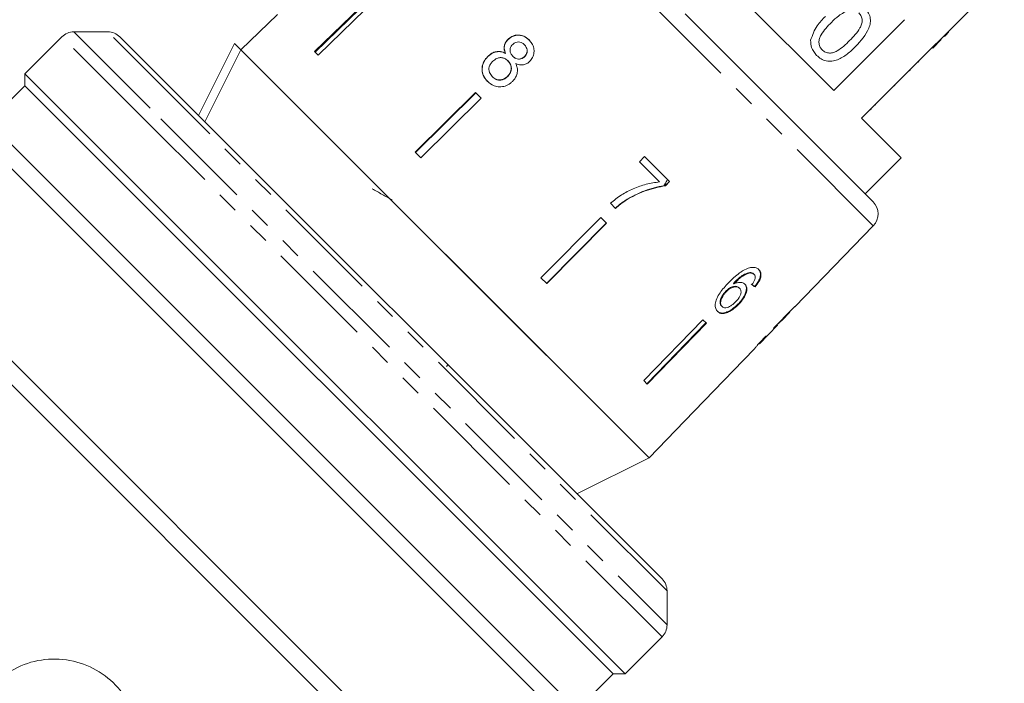
# Model space of a CAD drawing. Units: millimetres. Extents: x -92 to 565, y -44 to 360.
# Drawn here: x -31 to 27, y 240 to 280 of the extents above; entities that cross this region are included whole.
import ezdxf

# ---------------------------------------------------------------- set-up
doc = ezdxf.new("R2010")
doc.units = ezdxf.units.MM
doc.linetypes.add('PHANTOM', pattern=[12.7, 6.35, -1.27, 1.27, -1.27, 1.27, -1.27])

msp = doc.modelspace()

# ---------------------------------------------------------------- linework, layer by layer
at = {"color": 8, "linetype": 'PHANTOM', "lineweight": 0}
for p, q in [((7.518, 279.208), (-4.269, 290.994)), ((19.304, 267.422), (7.518, 279.208)), ((-23.319, 273.371), (-28.497, 278.549)), ((-27.789, 278.842), (-22.672, 273.725)), ((-20.965, 274.018), (-25.789, 278.842)), ((7.152, 245.901), (-20.965, 274.018)), ((6.859, 243.193), (-23.319, 273.371)), ((-22.672, 273.725), (7.152, 243.901))]:
    msp.add_line(p, q, dxfattribs=at)
at = {"color": 7, "linetype": 'Continuous', "lineweight": 15}
for p, q in [((16.971, 275.386), (3.696, 288.661)), ((23.274, 278.417), (27.021, 282.165)), ((-10.021, 281.165), (-13.606, 277.68)), ((-13.578, 277.651), (-9.992, 281.137)), ((-9.813, 280.957), (-13.399, 277.472)), ((-15.792, 279.865), (-17.951, 277.781)), ((8.212, 279.902), (19.291, 268.823)), ((21.143, 279.558), (16.971, 275.386)), ((-28.497, 278.549), (-30.679, 276.367)), ((-25.789, 278.842), (-27.789, 278.842)), ((-25.082, 278.549), (6.859, 246.608)), ((23.274, 278.417), (22.779, 277.922)), ((23.309, 278.382), (23.274, 278.417)), ((23.488, 278.561), (23.453, 278.596)), ((23.735, 278.808), (23.7, 278.844)), ((-20.443, 273.91), (-18.322, 278.152)), ((-18.322, 278.152), (-17.949, 277.78)), ((-2.223, 278.395), (-2.212, 278.384)), ((-1.251, 278.085), (-1.24, 278.074)), ((18.607, 273.751), (22.779, 277.922)), ((22.814, 277.887), (22.779, 277.922)), ((23.309, 278.382), (22.814, 277.887)), ((6.091, 253.739), (-17.949, 277.78)), ((-5.93, 265.76), (-17.949, 277.78)), ((-13.399, 277.472), (-13.606, 277.68)), ((-3.41, 277.392), (-3.399, 277.381)), ((-2.365, 277.574), (-2.354, 277.564)), ((-1.934, 277.404), (-1.923, 277.393)), ((-1.246, 277.386), (-1.235, 277.375)), ((-2.223, 277.136), (-2.212, 277.125)), ((21.991, 277.064), (21.955, 277.099)), ((-30.679, 276.367), (-30.679, 275.66)), ((-25.501, 271.189), (-30.679, 276.367)), ((-3.149, 276.203), (-3.138, 276.192)), ((-2.246, 276.22), (-2.235, 276.209)), ((21.471, 276.544), (21.435, 276.579)), ((-30.679, 275.66), (-32.8, 273.538)), ((3.97, 241.012), (-30.679, 275.66)), ((20.582, 275.655), (20.546, 275.69)), ((-4.125, 275.269), (-7.679, 271.752)), ((-7.668, 271.742), (-4.114, 275.258)), ((-3.789, 274.933), (-4.125, 275.269)), ((-3.789, 274.933), (-7.343, 271.416)), ((19.443, 274.516), (19.407, 274.551)), ((19.175, 274.248), (19.14, 274.283)), ((1.847, 238.892), (-32.8, 273.538)), ((20.94, 271.417), (18.607, 273.751)), ((0.432, 238.892), (-32.8, 272.124)), ((-7.343, 271.416), (-7.679, 271.752)), ((5.834, 271.495), (5.526, 271.184)), ((7.303, 270.026), (5.834, 271.495)), ((4.677, 241.012), (-25.501, 271.189)), ((5.526, 271.184), (6.706, 270.003)), ((18.819, 269.296), (20.94, 271.417)), ((7.295, 270.034), (7.044, 269.784)), ((7.054, 269.774), (7.044, 269.784)), ((7.054, 269.774), (7.303, 270.026)), ((-9.289, 269.119), (-9.317, 269.091)), ((3.82, 268.739), (4.116, 268.443)), ((4.871, 269.002), (4.86, 269.012)), ((3.243, 267.902), (-0.274, 264.347)), ((0.051, 264.022), (3.568, 267.576)), ((3.579, 267.565), (0.062, 264.011)), ((3.579, 267.565), (3.243, 267.902)), ((14.688, 262.642), (19.304, 267.422)), ((-6.538, 234.549), (-38.457, 266.467)), ((6.091, 253.739), (-5.93, 265.76)), ((-7.993, 234.59), (-38.457, 265.053)), ((12.056, 264.635), (12.027, 264.663)), ((12.281, 264.553), (12.252, 264.582)), ((0.062, 264.011), (-0.274, 264.347)), ((11.088, 263.993), (11.06, 264.022)), ((12.378, 263.922), (12.312, 263.841)), ((12.378, 263.922), (12.426, 263.985)), ((10.636, 263.527), (10.607, 263.556)), ((11.427, 263.734), (11.398, 263.763)), ((12.34, 263.812), (12.312, 263.841)), ((11.37, 262.78), (11.341, 262.809)), ((10.395, 262.659), (10.366, 262.688)), ((13.93, 261.857), (14.383, 262.326)), ((14.381, 262.329), (14.37, 262.34)), ((14.381, 262.329), (14.383, 262.326)), ((14.688, 262.642), (14.677, 262.652)), ((9.267, 261.877), (5.782, 258.291)), ((5.961, 258.112), (9.446, 261.698)), ((9.475, 261.669), (5.989, 258.084)), ((9.475, 261.669), (9.267, 261.877)), ((13.763, 261.695), (13.749, 261.709)), ((12.59, 260.469), (13.651, 261.568)), ((13.653, 261.57), (13.632, 261.591)), ((11.649, 259.495), (12.318, 260.187)), ((12.313, 260.183), (12.336, 260.209)), ((11.648, 259.496), (8.174, 255.899)), ((11.649, 259.495), (11.648, 259.496)), ((-5.842, 259.131), (-5.753, 259.219)), ((5.989, 258.084), (5.782, 258.291)), ((6.091, 253.739), (8.175, 255.898)), ((8.175, 255.898), (8.174, 255.899)), ((1.848, 251.618), (6.091, 253.739)), ((7.152, 243.901), (7.152, 245.901)), ((4.677, 241.012), (6.859, 243.193)), ((1.852, 238.894), (3.97, 241.012)), ((3.97, 241.012), (4.677, 241.012))]:
    msp.add_line(p, q, dxfattribs=at)
at = {"color": 7, "linetype": 'Continuous', "lineweight": 15, "flags": 128}
msp.add_lwpolyline([(-17.949, 277.78), (-19.832, 274.015), (-20.071, 273.537)], dxfattribs=at)
at = {"color": 7, "linetype": 'Continuous', "lineweight": 15}
for centre, start, end in [((-27.789, 277.842), 90, 135), ((-25.789, 277.842), 45, 90), ((18.584, 268.116), 316, 45), ((6.152, 245.901), 0, 45), ((6.152, 243.901), 315, 360)]:
    msp.add_arc(centre, 1, start, end, dxfattribs=at)
for centre, major_axis, ratio, start_param, end_param in [((2.127, 273.842), (12.545, -11.144), 0.080621, 5.701372, 5.727583), ((2.127, 273.842), (12.583, -11.177), 0.080621, 5.701225, 5.727357), ((0.117, 271.807), (59.576, 59.576), 0.199237, 4.736949, 4.757762), ((-1.64, 270.05), (60.811, 60.811), 0.195665, 4.770368, 4.780681), ((1.504, 273.194), (-11.891, 11.891), 0.1, 3.18014, 3.206229), ((1.16, 272.851), (-11.897, 11.897), 0.1, 3.077877, 3.103952)]:
    msp.add_ellipse(centre, major_axis=major_axis, ratio=ratio, start_param=start_param, end_param=end_param, dxfattribs=at)
for points, knots in [([(18.782, 280.273), (18.856, 280.189), (19.003, 280.021), (19.13, 279.706), (19.146, 279.367), (18.943, 278.725), (18.566, 278.307), (18.264, 277.972)], [0, 0, 0, 0, 0.125373, 0.250644, 0.375698, 0.501113, 1, 1, 1, 1]), ([(15.613, 278.346), (15.72, 278.642), (15.913, 279.174), (16.307, 279.577), (16.482, 279.755)], [0, 0, 0, 0, 0.557973, 1, 1, 1, 1]), ([(17.897, 280.135), (17.677, 280.031), (17.283, 279.844), (16.975, 279.536), (16.84, 279.399)], [0, 0, 0, 0, 0.5580588, 1, 1, 1, 1]), ([(17.909, 278.33), (18.134, 278.56), (18.416, 278.849), (18.628, 279.285), (18.657, 279.525), (18.612, 279.769), (18.509, 279.893), (18.457, 279.956)], [0, 0, 0, 0, 0.500352, 0.625529, 0.750516, 0.875255, 1, 1, 1, 1]), ([(16.84, 279.399), (16.615, 279.169), (16.335, 278.882), (16.118, 278.449), (16.094, 278.208), (16.134, 277.965), (16.236, 277.84), (16.287, 277.777)], [0, 0, 0, 0, 0.5003629, 0.6255677, 0.7505383, 0.8753036, 1, 1, 1, 1]), ([(-0.974, 278.366), (-1.075, 278.452), (-1.248, 278.598), (-1.57, 278.669), (-1.858, 278.637), (-2.081, 278.525), (-2.187, 278.428), (-2.223, 278.395)], [0, 0, 0, 0, 0.2880515, 0.4933557, 0.698735, 0.8997135, 1, 1, 1, 1]), ([(-2.212, 278.384), (-2.133, 278.45), (-1.976, 278.581), (-1.687, 278.655), (-1.406, 278.636), (-1.159, 278.531), (-1.027, 278.412), (-0.964, 278.355)], [0, 0, 0, 0, 0.210417, 0.422533, 0.610779, 0.811893, 1, 1, 1, 1]), ([(23.488, 278.561), (23.535, 278.608), (23.619, 278.692), (23.7, 278.773), (23.735, 278.808)], [0, 0, 0, 0, 0.559956, 1, 1, 1, 1]), ([(-2.223, 278.395), (-2.282, 278.327), (-2.387, 278.205), (-2.451, 277.983), (-2.442, 277.772), (-2.392, 277.642), (-2.365, 277.574)], [0, 0, 0, 0, 0.2911554, 0.5204816, 0.7496697, 1, 1, 1, 1]), ([(-2.354, 277.564), (-2.393, 277.67), (-2.454, 277.84), (-2.412, 278.094), (-2.325, 278.263), (-2.244, 278.349), (-2.212, 278.384)], [0, 0, 0, 0, 0.384051, 0.614565, 0.844769, 1, 1, 1, 1]), ([(-1.934, 277.404), (-1.979, 277.455), (-2.056, 277.544), (-2.105, 277.708), (-2.092, 277.858), (-2.034, 277.996), (-1.968, 278.069), (-1.935, 278.105)], [0, 0, 0, 0, 0.262435, 0.45239, 0.643353, 0.821419, 1, 1, 1, 1]), ([(-1.935, 278.105), (-1.881, 278.147), (-1.779, 278.227), (-1.598, 278.256), (-1.429, 278.223), (-1.32, 278.151), (-1.264, 278.097), (-1.251, 278.085)], [0, 0, 0, 0, 0.259286, 0.483817, 0.686426, 0.930591, 1, 1, 1, 1]), ([(-1.251, 278.085), (-1.208, 278.036), (-1.133, 277.949), (-1.085, 277.787), (-1.096, 277.631), (-1.152, 277.491), (-1.217, 277.419), (-1.246, 277.386)], [0, 0, 0, 0, 0.253984, 0.446581, 0.639769, 0.838246, 1, 1, 1, 1]), ([(-1.235, 277.375), (-1.194, 277.424), (-1.111, 277.522), (-1.071, 277.703), (-1.097, 277.878), (-1.167, 277.997), (-1.223, 278.056), (-1.24, 278.074)], [0, 0, 0, 0, 0.234659, 0.472568, 0.675877, 0.90426, 1, 1, 1, 1]), ([(-0.94, 277.097), (-0.875, 277.173), (-0.745, 277.325), (-0.673, 277.611), (-0.685, 277.895), (-0.789, 278.157), (-0.913, 278.297), (-0.974, 278.366)], [0, 0, 0, 0, 0.203349, 0.408579, 0.595232, 0.800068, 1, 1, 1, 1]), ([(15.966, 277.457), (15.844, 277.602), (15.626, 277.861), (15.617, 278.198), (15.613, 278.346)], [0, 0, 0, 0, 0.559716, 1, 1, 1, 1]), ([(18.264, 277.972), (18.103, 277.819), (17.781, 277.514), (17.302, 277.216), (16.87, 277.098), (16.532, 277.107), (16.216, 277.234), (16.05, 277.382), (15.966, 277.457)], [0, 0, 0, 0, 0.250479, 0.500353, 0.625387, 0.750173, 0.874968, 1, 1, 1, 1]), ([(16.287, 277.777), (16.35, 277.727), (16.475, 277.626), (16.718, 277.584), (16.958, 277.61), (17.392, 277.825), (17.679, 278.106), (17.909, 278.33)], [0, 0, 0, 0, 0.124656, 0.24942, 0.374387, 0.49959, 1, 1, 1, 1]), ([(-3.41, 277.392), (-3.494, 277.295), (-3.662, 277.101), (-3.759, 276.744), (-3.738, 276.403), (-3.614, 276.129), (-3.486, 275.988), (-3.431, 275.928)], [0, 0, 0, 0, 0.2236259, 0.4495519, 0.6454559, 0.8477211, 1, 1, 1, 1]), ([(-3.421, 275.917), (-3.518, 276.034), (-3.684, 276.233), (-3.752, 276.599), (-3.707, 276.927), (-3.572, 277.195), (-3.446, 277.331), (-3.399, 277.381)], [0, 0, 0, 0, 0.280995, 0.477482, 0.673496, 0.878798, 1, 1, 1, 1]), ([(-2.365, 277.574), (-2.459, 277.617), (-2.63, 277.696), (-2.915, 277.687), (-3.184, 277.589), (-3.331, 277.461), (-3.41, 277.392)], [0, 0, 0, 0, 0.274872, 0.504275, 0.733919, 1, 1, 1, 1]), ([(-3.399, 277.381), (-3.3, 277.466), (-3.133, 277.608), (-2.839, 277.685), (-2.581, 277.672), (-2.431, 277.6), (-2.354, 277.564)], [0, 0, 0, 0, 0.329989, 0.551342, 0.772489, 1, 1, 1, 1]), ([(-3.116, 277.109), (-3.038, 277.174), (-2.906, 277.282), (-2.673, 277.332), (-2.48, 277.312), (-2.33, 277.234), (-2.255, 277.165), (-2.223, 277.136)], [0, 0, 0, 0, 0.29034, 0.488888, 0.687745, 0.866801, 1, 1, 1, 1]), ([(-1.246, 277.386), (-1.301, 277.342), (-1.406, 277.259), (-1.592, 277.23), (-1.765, 277.268), (-1.87, 277.343), (-1.925, 277.395), (-1.934, 277.404)], [0, 0, 0, 0, 0.265989, 0.497901, 0.696911, 0.94914, 1, 1, 1, 1]), ([(-1.923, 277.393), (-1.868, 277.345), (-1.776, 277.266), (-1.607, 277.222), (-1.456, 277.237), (-1.327, 277.292), (-1.262, 277.351), (-1.235, 277.375)], [0, 0, 0, 0, 0.2880093, 0.4778539, 0.6676534, 0.863026, 1, 1, 1, 1]), ([(-3.149, 276.203), (-3.209, 276.28), (-3.307, 276.406), (-3.353, 276.616), (-3.328, 276.805), (-3.24, 276.972), (-3.153, 277.069), (-3.116, 277.109)], [0, 0, 0, 0, 0.292081, 0.474493, 0.626184, 0.844967, 1, 1, 1, 1]), ([(-2.223, 277.136), (-2.163, 277.065), (-2.063, 276.946), (-2.019, 276.728), (-2.041, 276.533), (-2.122, 276.356), (-2.208, 276.262), (-2.246, 276.22)], [0, 0, 0, 0, 0.274511, 0.457035, 0.638999, 0.838157, 1, 1, 1, 1]), ([(-2.235, 276.209), (-2.171, 276.285), (-2.061, 276.415), (-2.008, 276.65), (-2.028, 276.851), (-2.108, 277.011), (-2.181, 277.091), (-2.212, 277.125)], [0, 0, 0, 0, 0.277658, 0.477228, 0.677211, 0.85976, 1, 1, 1, 1]), ([(-1.952, 275.917), (-1.863, 276.024), (-1.713, 276.204), (-1.645, 276.525), (-1.676, 276.772), (-1.736, 276.912), (-1.76, 276.969)], [0, 0, 0, 0, 0.353798, 0.592832, 0.831751, 1, 1, 1, 1]), ([(-1.76, 276.969), (-1.661, 276.934), (-1.497, 276.874), (-1.245, 276.901), (-1.067, 276.982), (-0.977, 277.064), (-0.94, 277.097)], [0, 0, 0, 0, 0.35796, 0.59635, 0.834994, 1, 1, 1, 1]), ([(-2.246, 276.22), (-2.32, 276.158), (-2.447, 276.052), (-2.677, 275.999), (-2.874, 276.019), (-3.034, 276.098), (-3.114, 276.171), (-3.149, 276.203)], [0, 0, 0, 0, 0.27493, 0.472603, 0.67077, 0.854215, 1, 1, 1, 1]), ([(-3.138, 276.192), (-3.068, 276.132), (-2.951, 276.033), (-2.732, 275.988), (-2.538, 276.012), (-2.366, 276.092), (-2.275, 276.173), (-2.235, 276.209)], [0, 0, 0, 0, 0.276215, 0.46176, 0.647179, 0.846206, 1, 1, 1, 1]), ([(-3.431, 275.928), (-3.308, 275.826), (-3.101, 275.654), (-2.716, 275.586), (-2.378, 275.631), (-2.119, 275.764), (-1.993, 275.88), (-1.952, 275.917)], [0, 0, 0, 0, 0.29469, 0.494949, 0.694859, 0.901792, 1, 1, 1, 1]), ([(6.706, 270.003), (6.444, 269.965), (5.921, 269.887), (5.167, 269.616), (4.448, 269.25), (4.031, 268.911), (3.82, 268.739)], [0, 0, 0, 0, 0.251558, 0.502675, 0.747859, 1, 1, 1, 1]), ([(6.964, 269.775), (6.774, 269.74), (6.396, 269.67), (5.68, 269.44), (5.183, 269.181), (4.86, 269.012)], [0, 0, 0, 0, 0.260123, 0.519686, 1, 1, 1, 1]), ([(4.871, 269.002), (5.043, 269.096), (5.387, 269.286), (6.111, 269.583), (6.677, 269.698), (7.054, 269.774)], [0, 0, 0, 0, 0.250528, 0.501195, 1, 1, 1, 1]), ([(7.186, 270.143), (7.152, 270.086), (7.079, 269.963), (7.004, 269.841), (6.964, 269.775)], [0, 0, 0, 0, 0.462558, 1, 1, 1, 1]), ([(7.044, 269.784), (7.029, 269.782), (7.002, 269.779), (6.976, 269.776), (6.964, 269.775)], [0, 0, 0, 0, 0.560022, 1, 1, 1, 1]), ([(-9.043, 268.938), (-9.238, 269.047), (-9.631, 269.265), (-10.025, 269.487), (-10.223, 269.598)], [0, 0, 0, 0, 0.497905, 1, 1, 1, 1]), ([(4.86, 269.012), (4.793, 268.972), (4.659, 268.89), (4.403, 268.708), (4.224, 268.556), (4.105, 268.454)], [0, 0, 0, 0, 0.250201, 0.50051, 1, 1, 1, 1]), ([(4.116, 268.443), (4.175, 268.494), (4.294, 268.597), (4.54, 268.792), (4.738, 268.918), (4.871, 269.002)], [0, 0, 0, 0, 0.2502122, 0.5005024, 1, 1, 1, 1]), ([(11.928, 264.914), (11.783, 264.848), (11.524, 264.728), (11.133, 264.415), (10.901, 264.187), (10.767, 264.054)], [0, 0, 0, 0, 0.3489839, 0.6224506, 1, 1, 1, 1]), ([(12.027, 264.663), (11.926, 264.636), (11.734, 264.584), (11.393, 264.351), (11.186, 264.146), (11.06, 264.022)], [0, 0, 0, 0, 0.3006, 0.575052, 1, 1, 1, 1]), ([(11.088, 263.993), (11.163, 264.067), (11.31, 264.213), (11.546, 264.413), (11.804, 264.571), (11.971, 264.613), (12.056, 264.635)], [0, 0, 0, 0, 0.251979, 0.497514, 0.745265, 1, 1, 1, 1]), ([(12.567, 264.824), (12.531, 264.855), (12.439, 264.933), (12.224, 264.988), (12.026, 264.939), (11.928, 264.914)], [0, 0, 0, 0, 0.252094, 0.631937, 1, 1, 1, 1]), ([(12.252, 264.582), (12.238, 264.594), (12.209, 264.619), (12.138, 264.654), (12.071, 264.66), (12.027, 264.663)], [0, 0, 0, 0, 0.251362, 0.503392, 1, 1, 1, 1]), ([(12.056, 264.635), (12.079, 264.634), (12.124, 264.632), (12.206, 264.611), (12.251, 264.576), (12.281, 264.553)], [0, 0, 0, 0, 0.251367, 0.503386, 1, 1, 1, 1]), ([(12.281, 264.553), (12.295, 264.536), (12.333, 264.491), (12.355, 264.392), (12.335, 264.302), (12.326, 264.26)], [0, 0, 0, 0, 0.251787, 0.653428, 1, 1, 1, 1]), ([(12.34, 263.812), (12.429, 263.927), (12.579, 264.121), (12.685, 264.402), (12.694, 264.614), (12.638, 264.748), (12.583, 264.807), (12.567, 264.824)], [0, 0, 0, 0, 0.30002, 0.504882, 0.709921, 0.914424, 1, 1, 1, 1]), ([(12.538, 264.853), (12.583, 264.794), (12.664, 264.689), (12.661, 264.458), (12.581, 264.22), (12.477, 264.062), (12.426, 263.985)], [0, 0, 0, 0, 0.301082, 0.537779, 0.774552, 1, 1, 1, 1]), ([(10.767, 264.054), (10.592, 263.865), (10.324, 263.576), (10.061, 263.128), (9.978, 262.795), (10.006, 262.525), (10.092, 262.416), (10.134, 262.363)], [0, 0, 0, 0, 0.333171, 0.511425, 0.69156, 0.850298, 1, 1, 1, 1]), ([(11.751, 263.968), (11.692, 264.008), (11.573, 264.09), (11.324, 264.083), (11.156, 264.019), (11.088, 263.993)], [0, 0, 0, 0, 0.372634, 0.747984, 1, 1, 1, 1]), ([(11.722, 263.996), (11.761, 263.943), (11.839, 263.836), (11.825, 263.595), (11.734, 263.325), (11.564, 263.052), (11.411, 262.885), (11.341, 262.809)], [0, 0, 0, 0, 0.203295, 0.408366, 0.594563, 0.814552, 1, 1, 1, 1]), ([(11.37, 262.78), (11.48, 262.905), (11.669, 263.118), (11.823, 263.446), (11.873, 263.711), (11.828, 263.881), (11.767, 263.95), (11.751, 263.968)], [0, 0, 0, 0, 0.295233, 0.503865, 0.712054, 0.923994, 1, 1, 1, 1]), ([(12.326, 264.26), (12.316, 264.234), (12.296, 264.181), (12.235, 264.075), (12.18, 263.998), (12.143, 263.947)], [0, 0, 0, 0, 0.251934, 0.5044, 1, 1, 1, 1]), ([(10.607, 263.556), (10.538, 263.474), (10.41, 263.324), (10.304, 263.093), (10.27, 262.905), (10.298, 262.77), (10.346, 262.712), (10.366, 262.688)], [0, 0, 0, 0, 0.268608, 0.492718, 0.676379, 0.860255, 1, 1, 1, 1]), ([(10.395, 262.659), (10.364, 262.701), (10.307, 262.778), (10.305, 262.953), (10.368, 263.155), (10.483, 263.356), (10.592, 263.479), (10.636, 263.527)], [0, 0, 0, 0, 0.223173, 0.405248, 0.586975, 0.8368, 1, 1, 1, 1]), ([(11.398, 263.763), (11.357, 263.793), (11.275, 263.855), (11.086, 263.851), (10.889, 263.783), (10.727, 263.672), (10.641, 263.588), (10.607, 263.556)], [0, 0, 0, 0, 0.231988, 0.465816, 0.676924, 0.873669, 1, 1, 1, 1]), ([(10.636, 263.527), (10.7, 263.587), (10.816, 263.696), (11.007, 263.792), (11.183, 263.829), (11.332, 263.811), (11.398, 263.757), (11.427, 263.734)], [0, 0, 0, 0, 0.234474, 0.423037, 0.610973, 0.830748, 1, 1, 1, 1]), ([(11.427, 263.734), (11.462, 263.687), (11.522, 263.609), (11.513, 263.434), (11.451, 263.266), (11.339, 263.094), (11.243, 262.989), (11.194, 262.936)], [0, 0, 0, 0, 0.2638747, 0.4449783, 0.6257916, 0.8102226, 1, 1, 1, 1]), ([(11.341, 262.809), (11.223, 262.7), (11.012, 262.504), (10.694, 262.328), (10.438, 262.262), (10.239, 262.285), (10.148, 262.357), (10.105, 262.391)], [0, 0, 0, 0, 0.270029, 0.483334, 0.661596, 0.839496, 1, 1, 1, 1]), ([(10.134, 262.363), (10.192, 262.319), (10.309, 262.233), (10.568, 262.246), (10.866, 262.37), (11.14, 262.557), (11.306, 262.718), (11.37, 262.78)], [0, 0, 0, 0, 0.211101, 0.423725, 0.610126, 0.850056, 1, 1, 1, 1]), ([(11.194, 262.936), (11.118, 262.863), (10.987, 262.739), (10.781, 262.62), (10.61, 262.573), (10.477, 262.592), (10.42, 262.638), (10.395, 262.659)], [0, 0, 0, 0, 0.274873, 0.470177, 0.66581, 0.852516, 1, 1, 1, 1]), ([(13.637, 261.585), (13.658, 261.606), (13.708, 261.654), (13.739, 261.683), (13.758, 261.7)], [0, 0, 0, 0, 0.412887, 1, 1, 1, 1]), ([(13.927, 261.854), (13.924, 261.851), (13.918, 261.844), (13.859, 261.787), (13.789, 261.721), (13.763, 261.695)], [0, 0, 0, 0, 0.251834, 0.716617, 1, 1, 1, 1]), ([(13.432, 261.357), (13.487, 261.411), (13.58, 261.503), (13.646, 261.564), (13.65, 261.568), (13.653, 261.57)], [0, 0, 0, 0, 0.430004, 0.728642, 1, 1, 1, 1]), ([(12.958, 260.902), (12.866, 260.804), (12.698, 260.627), (12.499, 260.404), (12.37, 260.254), (12.319, 260.19), (12.315, 260.185), (12.313, 260.183)], [0, 0, 0, 0, 0.254409, 0.46291, 0.671624, 0.875716, 1, 1, 1, 1]), ([(12.587, 260.467), (12.591, 260.471), (12.598, 260.479), (12.663, 260.553), (12.767, 260.666), (12.888, 260.795), (12.975, 260.886), (13.004, 260.917)], [0, 0, 0, 0, 0.243779, 0.423185, 0.602424, 0.865279, 1, 1, 1, 1]), ([(-33.802, 238.067), (-33.616, 238.6), (-33.243, 239.667), (-32.054, 240.918), (-30.553, 241.725), (-28.861, 241.984), (-27.19, 241.672), (-25.729, 240.838), (-24.625, 239.586), (-23.976, 238.029), (-23.874, 236.305), (-24.371, 234.625), (-25.384, 233.257), (-26.585, 232.397), (-27.419, 232.137), (-27.765, 232.03)], [0, 0, 0, 0, 0.0787981, 0.1575967, 0.2363563, 0.3151646, 0.3937245, 0.4714648, 0.5492302, 0.6292813, 0.712717, 0.7965698, 0.8752306, 0.9482533, 1, 1, 1, 1])]:
    msp.add_open_spline(points, degree=3, knots=knots, dxfattribs=at)

doc.saveas('drawing.dxf')
